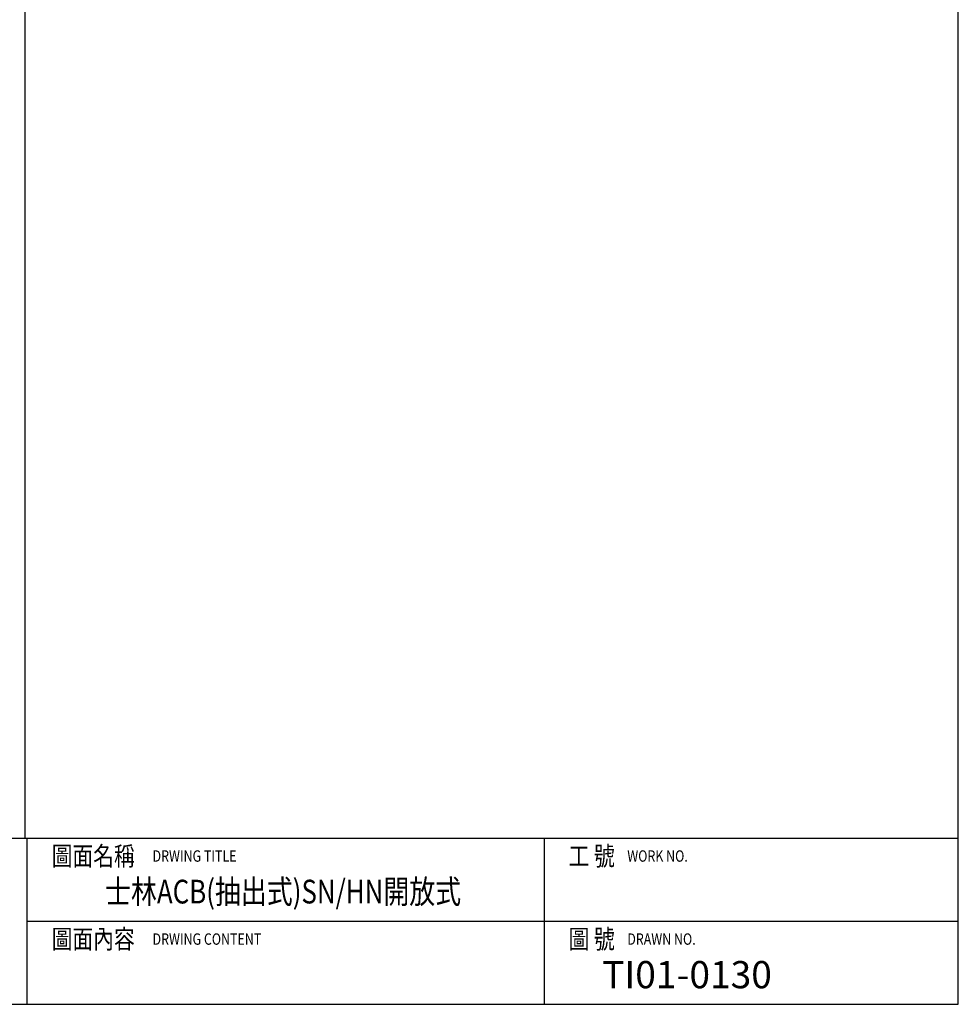
# Model space of a CAD drawing. Extents: x -2279 to 17625, y -2147 to 5900.
# Drawn here: x 13986 to 17625, y -1739 to 2081 of the extents above; entities that cross this region are included whole.
import ezdxf
from ezdxf.enums import TextEntityAlignment as Align

# ---------------------------------------------------------------- set-up
doc = ezdxf.new("R2010")
doc.units = 0
doc.header["$LTSCALE"] = 40
doc.header["$MEASUREMENT"] = 0
doc.layers.add('LINE', color=7, linetype='Continuous')
doc.styles.add('文字', font='txt')

msp = doc.modelspace()

# ---------------------------------------------------------------- linework, layer by layer
for p, q in [((17625.22118, -1738.76972), (17625.22118, 5900.47247)), ((6764.61181, -1094.49628), (17625.22118, -1094.49628)), ((14013.62848, -1094.49628), (14013.62848, -1738.76972)), ((16019.52759, -1094.49628), (16019.52759, -1738.76972)), ((14013.62848, -1416.633), (17625.22118, -1416.633)), ((6764.61181, -1738.76972), (17625.22118, -1738.76972))]:
    msp.add_line(p, q)
at = {"layer": 'LINE'}
msp.add_line((14005.01806, 5900.47247), (14005.01806, -1094.49628), dxfattribs=at)

# ---------------------------------------------------------------- texts
at = {"style": '文字', "width": 0.8}
for s, height, p in [('圖面名稱', 73.63125, (14270.78541, -1163.52557)), ('工 號', 73.63125, (16203.60572, -1163.52557)), ('士林ACB(抽出式)SN/HN開放式', 92.0390625, (15007.09791, -1301.58417)), ('圖面內容', 73.63125, (14270.78541, -1485.66229)), ('圖 號', 73.63125, (16203.60572, -1485.66229))]:
    msp.add_text(s, height=height, dxfattribs=at).set_placement(p, align=Align.MIDDLE_CENTER)
for s, p in [('DRWING TITLE', (14500.88306, -1163.52557)), ('WORK NO.', (16341.66431, -1163.52557)), ('DRWING CONTENT', (14500.88306, -1485.66229)), ('DRAWN NO.', (16341.66431, -1485.66229))]:
    msp.add_text(s, height=44.17875, dxfattribs=at).set_placement(p, align=Align.MIDDLE_LEFT)
at = {"insert": (16244.107, -1570.83268), "char_height": 105.6, "width": 1381.1141828, "attachment_point": 1, "style": '文字'}
msp.add_mtext('TI01-0130', dxfattribs=at)

doc.saveas('drawing.dxf')
